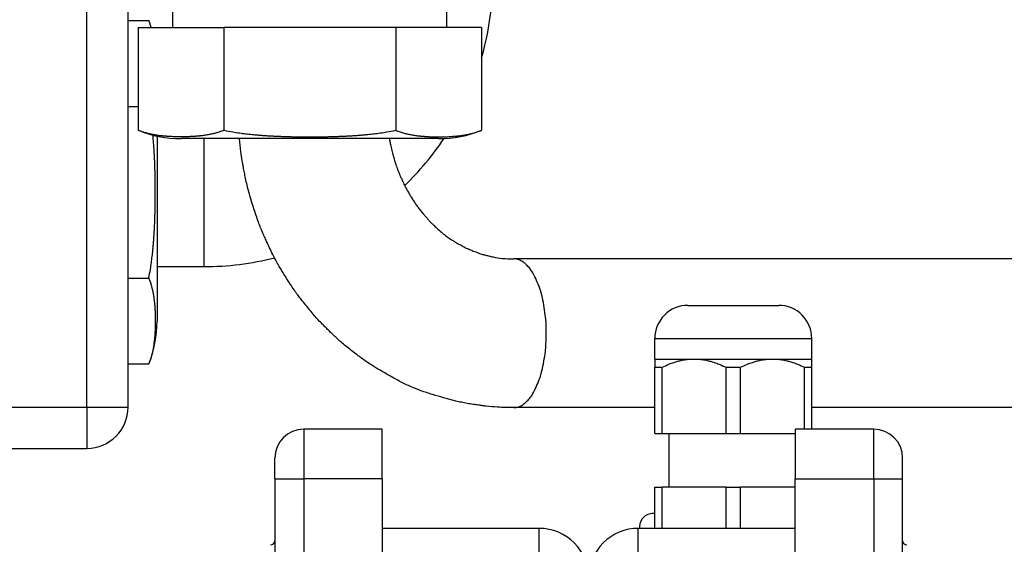
# Model space of a CAD drawing. Extents: x -939 to 624, y -559 to 570.
# Drawn here: x -683 to -564, y 14 to 78 of the extents above; entities that cross this region are included whole.
import ezdxf

# ---------------------------------------------------------------- set-up
doc = ezdxf.new("R2010")
doc.units = 0
doc.layers.get('0').update_dxf_attribs({"linetype": 'CONTINUOUS'})

# ---------------------------------------------------------------- blocks, each defined once
blk = doc.blocks.new('MISCELAT_1_1', base_point=(-668.057738443342, 63.27527235551551))
at = {"color": 7, "linetype": 'Continuous'}
for p, q in [((-665.6385548633591, 72.31185256287985), (-668.057738443342, 72.31185256287993)), ((-632.4385548633592, 72.31185256287985), (-665.6385548633591, 72.31185256287985)), ((-665.6385548633591, 63.27527235551551), (-665.6385548633591, 72.31185256287985)), ((-629.038554863359, 72.31185256287985), (-632.4385548633592, 72.31185256287985)), ((-632.4385548633592, 63.27527235551551), (-632.4385548633592, 72.31185256287985)), ((-629.038554863359, 72.31191389849374), (-629.038554863359, 72.31185256287985))]:
    blk.add_line(p, q, dxfattribs=at)
blk = doc.blocks.new('08_005042_1_1_1', base_point=(-669.8231645541861, 49.81052413558785))
at = {"color": 7, "linetype": 'Continuous'}
for p, q in [((-669.8231645541861, 63.27527235551551), (-659.4308597087731, 63.27527235551551)), ((-669.8231645541861, 63.27527235551551), (-669.8231645541861, 50.81185255821069)), ((-638.646250017946, 63.27527235551551), (-659.4308597087731, 63.27527235551551)), ((-659.4308597087731, 63.27527235551551), (-659.430859708772, 50.81185255821075)), ((-638.646250017946, 63.27527235551551), (-638.646250017946, 50.81185255821069)), ((-628.2539451725331, 63.27527235551551), (-638.646250017946, 63.27527235551551)), ((-628.2539451725331, 63.27527235551551), (-628.2539451725331, 50.81185255821069)), ((-633.4500975952391, 49.81052413558794), (-664.627012131479, 49.81052413558794))]:
    blk.add_line(p, q, dxfattribs=at)
for centre, radius, start, end in [((-664.627012131479, 63.79327843342452), 13.98275429783684, -111.8150375860427, -90), ((-633.4500975952391, 63.79327843342452), 13.98275429783658, -90, -68.18496241396163)]:
    blk.add_arc(centre, radius, start, end, dxfattribs=at)
for points in [[(-659.430859708772, 50.81185255821075), (-659.9732478874469, 50.61187043261487), (-660.3828709421998, 50.48941436529444), (-660.5606927620328, 50.4438528078306), (-660.7421824184091, 50.39987997285762), (-660.9291484244976, 50.35551729157889), (-661.128371283198, 50.31129118309318), (-661.3427395418184, 50.26969109826603), (-661.5735011065639, 50.23169681801063), (-661.8349324170656, 50.1946186138505), (-662.0671536998665, 50.1642321687005), (-662.14790152946, 50.15391477664632), (-662.2274728031884, 50.14422105937561), (-662.3257175404219, 50.1331503745809), (-662.435230333013, 50.12183645885079), (-662.558507024635, 50.11025418649678), (-662.6781416931177, 50.09963733006281), (-662.7678146030273, 50.09181174723277), (-662.8555727142307, 50.08446463101542), (-662.9593902099732, 50.07644848612836), (-663.061463498986, 50.0693218352251), (-663.168705280908, 50.06276210071458), (-663.2779606141363, 50.05672670077932), (-663.5135496900184, 50.04426068363836), (-663.7681954961323, 50.03268337619796), (-664.0058092187764, 50.02526492714617), (-664.2310795127734, 50.02146782844503), (-664.4303473459856, 50.02022538854214), (-664.6270121314781, 50.02004789712745), (-664.8236769169739, 50.02022538854214), (-665.0229447501904, 50.02146782844509), (-665.2482150441881, 50.02526492714631), (-665.4858287668269, 50.03268337619786), (-665.740474572927, 50.0442606836376), (-665.9760636488153, 50.05672670077893), (-666.0853189820989, 50.06276210071734), (-666.1925607640752, 50.0693218352317), (-666.2946340530983, 50.07644848613666), (-666.3984515488416, 50.08446463102469), (-666.4862096599958, 50.09181174723834), (-666.5758825698504, 50.09963733006364), (-666.6955172382409, 50.11025418648931), (-666.8187939297727, 50.1218364588339), (-666.928306722361, 50.13315037456184), (-667.0265514596095, 50.14422105935644), (-667.106122733417, 50.15391477663602), (-667.1868705630919, 50.1642321687005), (-667.419091845931, 50.1946186138555), (-667.680523156435, 50.23169681801653), (-667.9112847211703, 50.26969109827147), (-668.1256529797872, 50.31129118309886), (-668.324875838476, 50.35551729158249), (-668.5118418445512, 50.39987997285813), (-668.693331500903, 50.44385280782515), (-668.8711533207112, 50.48941436528202), (-669.2807763754753, 50.61187043260328), (-669.8231645541861, 50.81185255821069)], [(-659.430859708772, 50.81185255821075), (-658.3491953470273, 50.61233153205072), (-657.5361701138471, 50.49065042713383), (-657.1760685619813, 50.44445697908864), (-656.8106883275192, 50.40017605165986), (-656.4365709720241, 50.35577754291781), (-656.0396608675859, 50.31168391054031), (-655.6099440870512, 50.2699464220234), (-655.1485899577464, 50.23193319781518), (-654.6239781120081, 50.19470631977735), (-654.158654288727, 50.16425641337568), (-653.9971136578258, 50.15393528225268), (-653.8381045973535, 50.14424817903041), (-653.6415726027996, 50.13317345002522), (-653.4225948521604, 50.12186025325965), (-653.1758176979544, 50.11026588145675), (-652.936436631476, 50.09964349754984), (-652.7571194385309, 50.09181883497561), (-652.5817015316154, 50.08447524113829), (-652.3744614759241, 50.07646910249247), (-652.1730888626008, 50.06941724643843), (-651.9657167489232, 50.06304919035811), (-651.7540229121704, 50.05719818246637), (-651.2173713635206, 50.04310445076528), (-650.6216752191177, 50.03023291504118), (-650.115598928893, 50.02355402564904), (-649.6533693230484, 50.02076703220389), (-649.3403149856501, 50.02013846562203), (-649.038860815297, 50.02004789758264), (-648.7374427760503, 50.02013661430106), (-648.4244347599915, 50.02076304040204), (-647.9621681639824, 50.0235469722599), (-647.4560316458474, 50.03022311860669), (-646.860233018029, 50.0430933329738), (-646.3234941345888, 50.05718659694718), (-646.1117748556836, 50.06303726316757), (-645.9043782441515, 50.06940511448447), (-645.7029852722976, 50.07645682737074), (-645.4957222222962, 50.08446301072006), (-645.3202882504237, 50.09180656072015), (-645.1409556996321, 50.09963114534389), (-644.9015923919817, 50.11025173022814), (-644.6548365387653, 50.12184401145648), (-644.4358762831165, 50.13315523696975), (-644.2393565355136, 50.14422820515868), (-644.0803558938225, 50.1539138238923), (-643.9188227479748, 50.164233404695), (-643.4535704870151, 50.19467538976483), (-642.9290475266835, 50.23189172465886), (-642.4677776817155, 50.26989299480586), (-642.0381566501453, 50.3116144483636), (-641.6413625127409, 50.35568738277729), (-641.2673420466004, 50.40006648189929), (-640.9018275930232, 50.44435591170279), (-640.541575717321, 50.49056133535682), (-639.7282591266984, 50.6122733439659), (-638.646250017946, 50.81185255821069)], [(-638.646250017946, 50.81185255821069), (-638.1038618392696, 50.61187043261418), (-637.6942387845158, 50.48941436529372), (-637.5164169646838, 50.44385280783025), (-637.3349273083087, 50.39987997285758), (-637.1479613022216, 50.35551729157908), (-636.9487384435225, 50.31129118309357), (-636.734370184902, 50.26969109826636), (-636.5036086201557, 50.2316968180108), (-636.2421773096514, 50.19461861385032), (-636.009956026851, 50.16423216870041), (-635.9292081972641, 50.15391477664704), (-635.8496369235415, 50.144221059377), (-635.751392186308, 50.13315037458218), (-635.6418793937071, 50.1218364588511), (-635.5186027020598, 50.11025418649471), (-635.3989680335737, 50.09963733006043), (-635.309295123779, 50.09181174724031), (-635.2215370126933, 50.08446463103211), (-635.1179139979702, 50.07645904153594), (-635.0172020759808, 50.06940627837082), (-634.9135548565783, 50.06304163753816), (-634.8077083966821, 50.05719125306362), (-634.5392992775251, 50.04309482693197), (-634.2413027101616, 50.03022088664702), (-633.9883679031999, 50.023548723513), (-633.7573052117683, 50.02076470456814), (-633.6008108610889, 50.02013749805753), (-633.4500975952404, 50.02004789712744), (-633.2993843293848, 50.02013749805753), (-633.1428899786971, 50.02076470456822), (-632.9118272872653, 50.02354872351326), (-632.6588924803019, 50.03022088664768), (-632.3608959129343, 50.04309482693304), (-632.0924867937937, 50.05719125306381), (-631.9866403339508, 50.06304163753531), (-631.8829931145998, 50.06940627836434), (-631.7822811926187, 50.07645904152791), (-631.6786581778968, 50.08446463102297), (-631.5909000667689, 50.09181174723427), (-631.5012271569236, 50.09963733005878), (-631.38159248831, 50.11025418650455), (-631.258315796533, 50.12183645887446), (-631.1488030039274, 50.13315037460871), (-631.0505582667155, 50.14422105940353), (-630.9709869931044, 50.153914776661), (-630.8902391636321, 50.16423216869982), (-630.658017880867, 50.19461861384521), (-630.3965865703433, 50.23169681800812), (-630.1658250055841, 50.26969109826521), (-629.9514567469596, 50.31129118309298), (-629.7522338882536, 50.35551729157994), (-629.5652678821634, 50.39987997285901), (-629.3837782258122, 50.44385280782579), (-629.2059564060072, 50.48941436528192), (-628.7963333512444, 50.61187043260281), (-628.2539451725331, 50.81185255821069)]]:
    blk.add_spline(points, degree=3, dxfattribs=at)
blk = doc.blocks.new('08_005042_1_1_1_1', base_point=(-671.0385548586738, 22.52724356785675))
at = {"color": 7, "linetype": 'Continuous'}
for p, q in [((-671.0385548586738, 64.09646294950959), (-668.538554863359, 64.09646294950957)), ((-671.0385548586738, 53.70415810409656), (-669.8231645541861, 53.70415810409656)), ((-667.5372264407362, 50.11672658627145), (-667.5372264407362, 27.72339599056327)), ((-671.0385548586738, 32.91954841326978), (-668.538554863359, 32.91954841326978)), ((-671.0385548586738, 22.52724356785675), (-668.538554863359, 22.52724356785677))]:
    blk.add_line(p, q, dxfattribs=at)
for centre, radius, start, end in [((-681.519980738573, 58.90031052680308), 13.98275429783633, 18.23304115969212, 21.8150375860407), ((-681.519980738573, 27.72339599056327), 13.9827542978368, -21.81503758604067, 0)]:
    blk.add_arc(centre, radius, start, end, dxfattribs=at)
for points in [[(-668.256053129581, 63.27527235551551), (-668.3870775211357, 63.68850779093146), (-668.538554863359, 64.09646294950957)], [(-668.538554863359, 32.91954841326978), (-668.3390338371987, 34.00121277501692), (-668.2173527322818, 34.81423800819809), (-668.171159284237, 35.17433956006376), (-668.1268783568081, 35.53971979452485), (-668.0824798480668, 35.91383715001323), (-668.03838621569, 36.31074725444455), (-667.9966487271729, 36.74046403497772), (-667.9586355029641, 37.20181816428751), (-667.9214086249248, 37.72643001004496), (-667.8909587185233, 38.19175383331953), (-667.8806375874035, 38.3532944641704), (-667.8709504841842, 38.51230352459405), (-667.859875755179, 38.7088355191397), (-667.8485625584128, 38.92781326978562), (-667.8369681866066, 39.174590424054), (-667.8263458026971, 39.41397149058445), (-667.8185211401242, 39.59328868350426), (-667.8111775462878, 39.76870659038981), (-667.8031608662499, 39.97633505985032), (-667.796035220449, 40.18042656961162), (-667.789472088648, 40.39498654751763), (-667.7834360188965, 40.61349927243124), (-667.7709716242456, 41.08456464999828), (-667.759396523448, 41.59363642725398), (-667.7519727134708, 42.06901959835189), (-667.7481731208715, 42.51961436649744), (-667.7469289535985, 42.91818914506457), (-667.7467502027977, 43.31152503625891), (-667.746926639773, 43.7049213348045), (-667.7481687879946, 44.10356648393711), (-667.7519665015001, 44.55420360008396), (-667.7593885865756, 45.02961653929253), (-667.7709614915595, 45.53869870290853), (-667.7834240178383, 46.0097814661231), (-667.7894599110746, 46.22832697273621), (-667.7960230144532, 46.44291926807222), (-667.8031485818702, 46.64703402347361), (-667.8111653158662, 46.85468589969258), (-667.8185088658664, 47.03011987157696), (-667.826333450491, 47.20945242238903), (-667.83695403538, 47.44881573014958), (-667.8485463166146, 47.69557158348262), (-667.859952440864, 47.91600608286554), (-667.8716897001956, 48.12284553654746), (-667.8826528236555, 48.30169210492093), (-667.893593044143, 48.47286683520754), (-667.9097702788778, 48.72208560735426), (-667.927223597646, 48.97856911799141), (-667.9694411471847, 49.52433500413547), (-668.0345384053891, 50.23207706900686)], [(-668.538554863359, 32.91954841326978), (-668.3385727377585, 32.37716023458142), (-668.2161166704384, 31.96753717982518), (-668.1705551129774, 31.78971536000257), (-668.1265822780067, 31.60822570363553), (-668.0822195967272, 31.42125969754551), (-668.0379934882411, 31.22203683884198), (-667.9963934034138, 31.00766858021939), (-667.9583991231581, 30.77690701546924), (-667.9213209189971, 30.51547570496227), (-667.8909344738487, 30.28325442217466), (-667.8806170817992, 30.20250659262097), (-667.8709233645328, 30.12293531893082), (-667.8598526797382, 30.02469058170344), (-667.8485387640061, 29.91517778910118), (-667.8369564916457, 29.79190109741461), (-667.8263396352081, 29.67226642889117), (-667.8185140523874, 29.58259351908577), (-667.8111669361788, 29.49483540799199), (-667.8031613466829, 29.39121239326953), (-667.7961085835182, 29.29050047128189), (-667.7897439426862, 29.18685325189132), (-667.7838935582124, 29.08100679200741), (-667.7697971320807, 28.81259767285127), (-667.7569231917955, 28.51460110548295), (-667.7502510286615, 28.26166629851974), (-667.7474670097167, 28.03060360708766), (-667.7468398032058, 27.87410925640979), (-667.746750202276, 27.72339599056359), (-667.7468398032061, 27.57268272471621), (-667.7474670097167, 27.41618837403689), (-667.7502510286615, 27.18512568260454), (-667.7569231917956, 26.9321908756404), (-667.769797132081, 26.63419430827063), (-667.7838935582121, 26.36578518911832), (-667.789743942685, 26.25993872924782), (-667.7961085835159, 26.15629150987018), (-667.8031613466806, 26.05557958788424), (-667.8111669361766, 25.95195657315762), (-667.8185140523868, 25.86419846204466), (-667.8263396352093, 25.77452555222323), (-667.8369564916435, 25.6548908837358), (-667.8485387639995, 25.53161419209177), (-667.8598526797306, 25.42210139949334), (-667.8709233645257, 25.32385666226009), (-667.8806170817957, 25.24428538853809), (-667.8909344738489, 25.16353755895145), (-667.9213209189987, 24.93131627615054), (-667.9583991231591, 24.66988496564529), (-667.9963934034146, 24.43912340089891), (-668.0379934882424, 24.22475514227684), (-668.0822195967287, 24.02553228357514), (-668.1265822780073, 23.83856627748874), (-668.1705551129744, 23.65707662113633), (-668.2161166704306, 23.47925480132928), (-668.3385727377515, 23.06963174656655), (-668.538554863359, 22.52724356785677)]]:
    blk.add_spline(points, degree=3, dxfattribs=at)

msp = doc.modelspace()

# ---------------------------------------------------------------- linework, layer by layer
at = {"color": 7, "linetype": 'Continuous'}
for p, q in [((-674.7960707825843, 30.97172890798974), (-674.7960707825843, 82.97172890798974)), ((-669.7960707825843, 30.97172890798974), (-669.7960707825843, 82.97172890798974)), ((-660.6287130898086, 63.47033914508396), (-660.6287130898086, 56.97166826817963)), ((-660.6287130898086, 56.97166826817963), (-660.6287130898086, 47.97166826817964)), ((-536.8550022095513, 48.90533762899542), (-623.1094093463076, 48.90533762899542)), ((-666.2947423646466, 47.97166826817964), (-660.6287130898086, 47.97166826817964)), ((-602.0417597969245, 43.28437915860582), (-591.0417597969245, 43.28437915860632)), ((-606.0417597969245, 39.28437915860582), (-601.2917597969245, 39.28437915860582)), ((-606.0417597969245, 36.78437915860632), (-606.0417597969245, 39.28437915860582)), ((-601.2917597969245, 39.28437915860582), (-587.0417597969245, 39.28437915860582)), ((-587.0417597969245, 36.78437915860582), (-587.0417597969245, 39.28437915860582)), ((-606.0417597969245, 36.78437915860632), (-601.2917597969245, 36.78437915860597)), ((-606.0417597969245, 36.78437915860632), (-606.0417597969245, 35.78437915860562)), ((-606.0417597969245, 35.78437915860562), (-605.1647431431315, 35.78437915860601)), ((-606.0417597969245, 27.78437915860581), (-606.0417597969245, 35.78437915860562)), ((-605.1647431431315, 27.78437915860631), (-605.1647431431315, 35.78437915860601)), ((-601.2917597969245, 36.78437915860597), (-591.7917597969245, 36.78437915860612)), ((-597.4187764507177, 35.78437915860601), (-595.6647431431315, 35.78437915860562)), ((-597.4187764507177, 27.78437915860631), (-597.4187764507177, 35.78437915860601)), ((-595.6647431431315, 27.78437915860631), (-595.6647431431315, 35.78437915860562)), ((-591.7917597969245, 36.78437915860612), (-587.0417597969245, 36.78437915860582)), ((-587.9187764507177, 28.28437915860628), (-587.9187764507177, 35.78437915860628)), ((-587.9187764507177, 35.78437915860628), (-587.0417597969245, 35.78437915860632)), ((-587.0417597969245, 35.78437915860632), (-587.0417597969245, 36.78437915860582)), ((-587.0417597969245, 28.28437915860642), (-587.0417597969245, 35.78437915860632)), ((-804.2960707825843, 30.97172890798974), (-674.7960707825843, 30.97172890798974)), ((-674.7960707825843, 30.97172890798974), (-674.7960707825843, 25.97172890798974)), ((-674.7960707825843, 30.97172890798974), (-669.7960707825843, 30.97172890798974)), ((-606.0417597969245, 30.90533762899543), (-623.1094093463076, 30.90533762899543)), ((-536.8550022095513, 30.90533762899543), (-587.0417597969245, 30.90533762899543)), ((-639.0417599463026, 28.2843791586055), (-648.5417599463026, 28.2843791586055)), ((-648.5417599463026, 28.2843791586055), (-648.5417599463015, 22.28437915860501)), ((-639.0417599463026, 22.28437915860501), (-639.0417599463026, 28.2843791586055)), ((-606.0417597969245, 27.78437915860581), (-605.1647431431315, 27.78437915860631)), ((-605.1647431431315, 27.78437915860631), (-604.2917597969245, 27.78437915860631)), ((-604.2917597969245, 27.78437915860631), (-597.4187764507177, 27.78437915860631)), ((-604.2917597969245, 21.28437915860631), (-604.2917597969245, 27.78437915860631)), ((-597.4187764507177, 27.78437915860631), (-595.6647431431315, 27.78437915860631)), ((-595.6647431431315, 27.78437915860631), (-589.0417601463034, 27.78437915860631)), ((-579.5417601463034, 28.28437915860611), (-589.0417601463034, 28.28437915860628)), ((-589.0417601463034, 28.28437915860628), (-589.0417601463034, 22.28437915860643)), ((-579.5417601463034, 22.28437915860643), (-579.5417601463034, 28.28437915860611)), ((-804.2960707825843, 25.97172890798974), (-674.7960707825843, 25.97172890798974)), ((-652.0417599463026, 22.2843791586055), (-652.0417599463026, 24.7843791586055)), ((-576.0417601463034, 22.28437915860611), (-576.0417601463034, 24.78437915860611)), ((-652.0417599463026, 22.2843791586055), (-652.0417599463026, 14.7843791586047)), ((-652.0417599463026, 22.2843791586055), (-648.5417599463015, 22.28437915860501)), ((-648.5417599463015, 22.28437915860501), (-648.5417599463015, -171.7156208413944)), ((-639.0417599463026, 22.28437915860501), (-648.5417599463015, 22.28437915860501)), ((-639.0417599463026, 22.28437915860501), (-639.0417599463026, -171.7156208413942)), ((-589.0417601463034, -171.7156208413936), (-589.0417601463034, 22.28437915860643)), ((-589.0417601463034, 22.28437915860643), (-579.5417601463034, 22.28437915860643)), ((-579.5417601463034, 22.28437915860643), (-579.5417601463034, -171.7156208413936)), ((-579.5417601463034, 22.28437915860643), (-576.0417601463034, 22.28437915860611)), ((-576.0417601463034, 14.78437915860611), (-576.0417601463034, 22.28437915860611)), ((-606.0417597969245, 16.28437915860631), (-606.0417597969245, 21.28437915860631)), ((-606.0417597969245, 21.28437915860631), (-605.1647431431315, 21.28437915860631)), ((-605.1647431431315, 16.28437915860631), (-605.1647431431315, 21.28437915860631)), ((-604.2917597969245, 21.28437915860631), (-605.1647431431315, 21.28437915860631)), ((-597.4187764507177, 21.28437915860631), (-604.2917597969245, 21.28437915860631)), ((-597.4187764507177, 16.28437915860631), (-597.4187764507177, 21.28437915860631)), ((-597.4187764507177, 21.28437915860631), (-595.6647431431315, 21.28437915860631)), ((-595.6647431431315, 16.28437915860631), (-595.6647431431315, 21.28437915860631)), ((-589.0417601463034, 21.28437915860632), (-595.6647431431315, 21.28437915860631)), ((-620.0417597969245, 16.2843791586047), (-639.0417599463026, 16.2843791586047)), ((-620.0417597969245, 10.2843791586047), (-620.0417597969245, 16.2843791586047)), ((-608.0417597969245, 10.28437915860605), (-608.0417597969245, 16.2843791586064)), ((-606.0417597969245, 16.28437915860631), (-608.0417597969245, 16.2843791586064)), ((-605.1647431431315, 16.28437915860631), (-606.0417597969245, 16.28437915860631)), ((-605.1647431431315, 16.28437915860631), (-606.0417597969245, 16.28437915860631)), ((-597.4187764507177, 16.28437915860631), (-605.1647431431315, 16.28437915860631)), ((-597.4187764507177, 16.28437915860631), (-605.1647431431315, 16.28437915860631)), ((-595.6647431431315, 16.28437915860631), (-597.4187764507177, 16.28437915860631)), ((-595.6647431431315, 16.28437915860631), (-597.4187764507177, 16.28437915860631)), ((-589.0417601463034, 16.28437915860641), (-595.6647431431315, 16.28437915860631)), ((-589.0417601463034, 16.2843791586064), (-595.6647431431315, 16.28437915860631)), ((-652.0417599463026, 14.7843791586047), (-652.0417599463026, 8.284379158605006)), ((-576.0417601463034, 8.284379158605965), (-576.0417601463034, 14.78437915860611))]:
    msp.add_line(p, q, dxfattribs=at)
for centre, radius, start, end in [((-660.6287130898086, 82.97166826817961), 34.99999999999985, 343.8409655061861, 4.917199970938319), ((-660.6287130898086, 82.97166826817961), 35.00000000000011, 313.995280994758, 326.1689964814852), ((-660.6287130898086, 82.97166826817961), 34.99999999999999, 270, 284.1810941420285), ((-602.0417597969245, 39.28437915860632), 3.99999999999949, 90, 180.0000000000071), ((-591.0417597969245, 39.28437915860632), 4, 359.9999999999928, 90), ((-674.7960707825843, 30.97172890798974), 5, 270, 0), ((-648.5417599463026, 24.7843791586055), 3.5, 90, 180), ((-579.5417601463034, 24.78437915860611), 3.5, 0, 90), ((-606.2960707826076, 16.4716683785471), 1.59999999999999, 80.85437122661395, 180), ((-620.0417597969245, 10.2843791586047), 6, 3.358665743625474e-12, 90), ((-608.0417597969245, 10.28437915860605), 6.000000000000349, 90, 180.0000000000094), ((-606.2960707826076, 16.4716683785471), 1.59999999999991, 180, 186.7222125283826), ((-652.5417599463026, 14.7843791586047), 0.50000000000001, 270, 0), ((-575.5417601463034, 14.78437915860611), 0.5, 180, 270)]:
    msp.add_arc(centre, radius, start, end, dxfattribs=at)
for points in [[(-623.1094093463076, 30.90533762899543), (-625.0848931395226, 30.95890158018899), (-626.4502061930353, 31.07947661404183), (-626.91057799202, 31.13736840322752), (-627.3937645965437, 31.20347322813272), (-628.04405712909, 31.2956317609489), (-628.7558503048515, 31.40866374827637), (-629.4594801082386, 31.54240739461757), (-630.1125832300565, 31.68833585919252), (-630.703844667326, 31.8402977177874), (-631.3018695602103, 32.00692486383058), (-632.609282185562, 32.383154302877), (-634.0146505207409, 32.83081359235351), (-635.349023801932, 33.34304888675565), (-636.6499633717601, 33.95092469956084), (-637.979969851759, 34.66814230317049), (-639.1751712500717, 35.35610981271498), (-639.6773822594012, 35.65070125852864), (-640.1661043255779, 35.94982110015079), (-640.6999102540078, 36.29798608574978), (-641.253754657976, 36.68176457823554), (-641.7983835644222, 37.0820383364636), (-642.344917781375, 37.49731190230546), (-642.9741639290637, 37.98121866057699), (-643.6006942955527, 38.48217336218701), (-644.1480698799654, 38.95052405943245), (-644.6665237160815, 39.42288689497795), (-645.1068560084857, 39.84346987090932), (-645.5372566865174, 40.26443148487232), (-645.9703592151806, 40.69142845001092), (-646.4033823905875, 41.12850901011262), (-646.8944411314285, 41.648158790469), (-647.3857262293506, 42.2017966412996), (-647.9241940177786, 42.85016165433312), (-648.4346897283355, 43.48825327148406), (-648.8154382633846, 43.9692194832635), (-649.1820413405081, 44.4441135724317), (-649.6050264277128, 45.01957416749436), (-650.0326169117155, 45.64005292746666), (-650.498250052508, 46.36478113541209), (-650.9366371943784, 47.07517974627964), (-651.2615787145686, 47.6078046596584), (-651.573005527937, 48.13241586678338), (-651.929864685077, 48.76679508736473), (-652.286251410609, 49.4477056638928), (-652.6687179242142, 50.23932713448373), (-653.0252219810552, 51.01258620519886), (-653.2874458510701, 51.58901529308131), (-653.5370618604786, 52.15559967276855), (-653.8187142439544, 52.83642617002155), (-654.0886236613709, 53.5460503296197), (-654.3626105270681, 54.34279467985291), (-654.6248863220843, 55.15606199852763), (-654.9137050262922, 56.07210837214244), (-655.1844096370996, 56.99560068805629), (-655.3958438605724, 57.82526104711986), (-655.5790156654455, 58.65836130839161), (-655.7202740600331, 59.38122301025551), (-655.8391849414483, 60.0277300249373), (-655.9091507877989, 60.41542880211836), (-655.9734001779392, 60.78805887092781), (-656.1338157848091, 61.87922701927133), (-656.3047008683104, 63.47033914508395)], [(-638.1684384672544, 63.47033914508395), (-638.130930319882, 63.25404260295819), (-638.1044921908549, 63.10956434096201), (-638.0944210216181, 63.05684734208116), (-638.0841676591992, 63.00426537134133), (-638.0319392618856, 62.73979773757473), (-637.9629843270848, 62.40465174548529), (-637.8827621050431, 62.04777559143127), (-637.7963784649968, 61.70655171633555), (-637.6910857847731, 61.33281152015581), (-637.5836776742867, 60.97165542920511), (-637.5018324734536, 60.70057192998277), (-637.4189396523168, 60.43574668808436), (-637.3168841936077, 60.13041599085215), (-637.2026686140229, 59.8145451507048), (-637.0671456576059, 59.46822767776074), (-636.9279508949994, 59.12749613317323), (-636.8060320929914, 58.83291356931336), (-636.6822080037928, 58.54414826935875), (-636.5507831999624, 58.25607323871534), (-636.4085723247558, 57.96399045375463), (-636.2576467241491, 57.67102016577024), (-636.1066469185525, 57.38626631987924), (-635.9915048507921, 57.17110322983586), (-635.8756654794297, 56.96008379121339), (-635.7533035050304, 56.7467125334243), (-635.6241903802879, 56.53156132280498), (-635.4914978314046, 56.31944984890384), (-635.3567892545419, 56.1088969361607), (-635.2241242912377, 55.90308017239484), (-635.0894855539451, 55.69881472329772), (-634.951844648928, 55.49822041400664), (-634.8107183220952, 55.3012242698247), (-634.6677698055277, 55.10941727119315), (-634.5213521870387, 54.91714594672691), (-634.363067358781, 54.71087517424247), (-634.2015361545803, 54.50545636469579), (-634.0498734002636, 54.32069498934966), (-633.8969098634303, 54.14199721638462), (-633.7557839752454, 53.9825933679987), (-633.6144548557788, 53.82569518406106), (-633.4758551109018, 53.67272028930029), (-633.3350173673961, 53.51994961690661), (-633.1807239431399, 53.35778224153557), (-633.0359277526362, 53.21077620274698), (-632.9020520706284, 53.08042010840651), (-632.7671848409597, 52.9532161823911), (-632.2957375226516, 52.51545210879578), (-631.7374445493416, 52.02331521994039), (-631.1952750740666, 51.59620343198758), (-630.6359674891519, 51.21641031494609), (-630.04521647018, 50.86377882513803), (-629.4902299827015, 50.55324465910735), (-629.2396471144859, 50.415936173565), (-628.9891761497689, 50.28601713712456), (-628.7378606982846, 50.16600470774765), (-628.4763839519692, 50.04986858965299), (-628.248027476542, 49.95483899744643), (-628.0137701735063, 49.86086329920239), (-627.7140509830293, 49.74245720350019), (-627.4041644704299, 49.62662168189312), (-627.1292964350625, 49.53388174898811), (-626.8793258454377, 49.45765337956909), (-626.6853403606442, 49.40372255091589), (-626.5016157100598, 49.35566088915299), (-626.0697824470658, 49.24594794325814), (-625.5930361690234, 49.13657834270094), (-624.5180619794226, 48.96932631211204), (-623.1094093463076, 48.90533762899542)], [(-621.3951043104664, 48.00294558921602), (-621.7267191041269, 48.33741588242769), (-621.9985144630612, 48.53821010049725), (-622.253633079799, 48.6845525282047), (-622.5156330579237, 48.80592963936438), (-622.760142137456, 48.87912629958224), (-623.1094093463076, 48.90533762899542)], [(-623.1094093463076, 30.90533762899543), (-622.5213590888634, 30.97925692360472), (-622.1110864843309, 31.1945189603768), (-621.6049044641413, 31.60664287758047), (-621.166475299008, 32.04789961896192), (-620.9869627680513, 32.27678147008253), (-620.8322210920101, 32.53144022750718), (-620.4093604416449, 33.38946296480006), (-620.023839007681, 34.29311433325922), (-619.8870866796017, 34.67931437128982), (-619.7814485226056, 35.06547466159257), (-619.5329779496801, 36.22091401974824), (-619.3239361884602, 37.399336080318), (-619.2636529190016, 37.86153711047408), (-619.2293551103396, 38.32245644596545), (-619.1903972941494, 39.59956271055853), (-619.1914000804151, 40.8785134887935), (-619.2119410822528, 41.34580447883076), (-619.258044585513, 41.81405859504869), (-619.4318273456065, 43.0234467862783), (-619.645199319417, 44.21358842387265), (-619.7381537596194, 44.61393948949566), (-619.8530810484691, 44.99499523299475), (-620.1709661413128, 45.85592864533425), (-620.5552369443466, 46.75081701526484), (-620.8813072362695, 47.35056496165609), (-621.3951043104664, 48.00294558921602)], [(-605.1647431431315, 35.78437915860601), (-604.3295354858475, 36.16414049098707), (-603.7235195198992, 36.38430114768637), (-603.4954909221021, 36.45191209518085), (-603.2730685585923, 36.51278328347256), (-603.0159519584124, 36.58083965095603), (-602.7375760412733, 36.6468153377841), (-602.1218828949887, 36.74524127563367), (-601.2917597969245, 36.78437915860597)], [(-601.2917597969245, 36.78437915860597), (-600.4588714260113, 36.74497511112857), (-599.840853704846, 36.6458256218258), (-599.56115023016, 36.57931415049671), (-599.3029588639154, 36.51075468963185), (-599.0814479849456, 36.44994492962437), (-598.85444968712, 36.38245967582801), (-598.2509254408878, 36.16287459698232), (-597.4187764507177, 35.78437915860601)], [(-595.6647431431315, 35.78437915860562), (-594.8295354858268, 36.16414049099533), (-594.223519519877, 36.38430114769331), (-593.995490922094, 36.45191209518322), (-593.7730685585955, 36.5127832834718), (-593.515951958408, 36.58083965095721), (-593.2375760412575, 36.64681533778761), (-592.6218828949752, 36.7452412756354), (-591.7917597969245, 36.78437915860612)], [(-591.7917597969245, 36.78437915860612), (-590.9588714260213, 36.74497511112987), (-590.3408537048565, 36.64582562182821), (-590.0611502301616, 36.5793141504973), (-589.8029588639123, 36.51075468963121), (-589.5814479849562, 36.44994492962761), (-589.3544496871473, 36.3824596758367), (-588.7509254409125, 36.16287459699252), (-587.9187764507177, 35.78437915860628)]]:
    msp.add_spline(points, degree=3, dxfattribs=at)

# ---------------------------------------------------------------- block references
at = {"color": 7}
for name, p in [('MISCELAT_1_1', (-666.8152543672525, 76.93508736501153)), ('08_005042_1_1_1_1', (-669.7960707825843, 36.18705857735277)), ('08_005042_1_1_1', (-668.5806804780965, 63.47033914508387))]:
    msp.add_blockref(name, p, dxfattribs=at)

doc.saveas('drawing.dxf')
